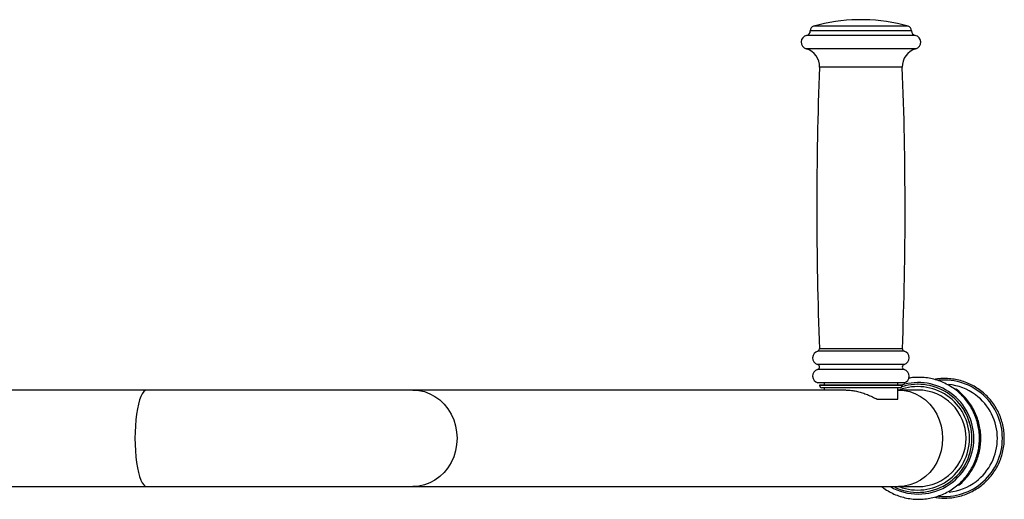
# Model space of a CAD drawing. Units: millimetres. Extents: x -2977 to 21000, y 0 to 14850.
# Drawn here: x 10927 to 11355, y 3793 to 4002 of the extents above; entities that cross this region are included whole.
import ezdxf

# ---------------------------------------------------------------- set-up
doc = ezdxf.new("R2010")
doc.units = ezdxf.units.MM

msp = doc.modelspace()

# ---------------------------------------------------------------- linework, layer by layer
at = {"color": 8, "linetype": 'Continuous', "lineweight": 25}
for p, q in [((11313.529655, 3998.685816), (11272.433683, 3998.685816)), ((11316.581651, 3994.701723), (11269.381687, 3994.701723)), ((11314.981744, 3996.762374), (11270.981714, 3996.762374)), ((11314.981744, 3996.661345), (11270.981714, 3996.661345)), ((11316.798255, 3988.875607), (11269.165203, 3988.875607)), ((11310.981676, 3980.866412), (11274.981662, 3980.866412)), ((11311.757251, 3857.438544), (11274.206087, 3857.438544)), ((11311.016604, 3858.442882), (11274.946853, 3858.442882)), ((11311.821744, 3851.660529), (11274.141714, 3851.660529)), ((11311.821744, 3849.420527), (11274.141714, 3849.420527)), ((11310.981676, 3842.540512), (11274.981662, 3842.540512))]:
    msp.add_line(p, q, dxfattribs=at)
at = {"color": 7, "linetype": 'Continuous', "lineweight": 25}
for p, q in [((11294.48168, 4001.540521), (11291.481659, 4001.540521)), ((11270.981714, 3996.762374), (11270.981714, 3996.661345)), ((11314.981744, 3996.661345), (11314.981744, 3996.762374)), ((11311.731741, 3843.635777), (11274.231717, 3843.635777)), ((11276.981637, 3843.635777), (11276.981637, 3842.667529)), ((11308.981702, 3842.667529), (11308.981702, 3843.635777)), ((10982.561454, 3840.540538), (10724.629775, 3840.540538)), ((11098.253295, 3840.540538), (10982.561454, 3840.540538)), ((11286.436245, 3840.540538), (11098.253295, 3840.540538)), ((11274.981662, 3842.667529), (11274.981662, 3842.540512)), ((11310.981676, 3842.667529), (11274.981662, 3842.667529)), ((11309.981629, 3841.540525), (11275.981709, 3841.540525)), ((11276.981637, 3841.540525), (11276.981637, 3840.540538)), ((11308.981702, 3836.54053), (11308.981702, 3841.540525)), ((11309.550568, 3841.540525), (11308.981702, 3841.317812)), ((11309.559747, 3841.540525), (11308.981702, 3841.314087)), ((11309.345409, 3840.540538), (11308.981702, 3840.540538)), ((11317.717954, 3840.540538), (11309.345409, 3840.540538)), ((11310.981676, 3842.540512), (11310.981676, 3842.667529)), ((11317.799494, 3843.040535), (11317.790314, 3843.040535)), ((11300.059721, 3836.54053), (11308.981702, 3836.54053)), ((10724.629775, 3798.540512), (10982.561454, 3798.540512)), ((10982.561454, 3798.540512), (11098.253295, 3798.540512)), ((11098.253295, 3798.540512), (11309.345409, 3798.540512)), ((11309.345409, 3798.540512), (11317.717954, 3798.540512)), ((11317.790314, 3796.040515), (11317.799494, 3796.040515))]:
    msp.add_line(p, q, dxfattribs=at)
at = {"color": 8, "linetype": 'Continuous', "lineweight": 25, "flags": 128}
for points in [[(10982.561454, 3840.540538), (10981.891498, 3840.360859), (10981.232986, 3839.824954), (10980.597183, 3838.942001), (10979.994997, 3837.727049), (10979.43674, 3836.200932), (10978.931948, 3834.389756), (10978.489265, 3832.324514), (10978.116199, 3830.040524), (10977.819249, 3827.576885), (10977.60342, 3824.975738), (10977.472469, 3822.281579), (10977.42854, 3819.54054), (10977.472469, 3816.799471), (10977.60342, 3814.105311), (10977.819249, 3811.504165), (10978.116199, 3809.040526), (10978.489265, 3806.756536), (10978.931948, 3804.691294), (10979.43674, 3802.880118), (10979.994997, 3801.354), (10980.597183, 3800.139049), (10981.232986, 3799.256096), (10981.891498, 3798.72019), (10982.561454, 3798.540512)], [(11098.253295, 3840.540538), (11100.754484, 3840.360859), (11103.212878, 3839.824954), (11105.586395, 3838.942001), (11107.834443, 3837.727049), (11109.918579, 3836.200932), (11111.803099, 3834.389756), (11113.455817, 3832.324514), (11114.84836, 3830.040524), (11115.957007, 3827.576885), (11116.762683, 3824.975738), (11117.251679, 3822.281579), (11117.415652, 3819.54054), (11117.251679, 3816.799471), (11116.762683, 3814.105311), (11115.957007, 3811.504165), (11114.84836, 3809.040526), (11113.455817, 3806.756536), (11111.803099, 3804.691294), (11109.918579, 3802.880118), (11107.834443, 3801.354), (11105.586395, 3800.139049), (11103.212878, 3799.256096), (11100.754484, 3798.72019), (11098.253295, 3798.540512)], [(11309.345409, 3840.540538), (11311.846658, 3840.360859), (11314.304992, 3839.824954), (11316.678569, 3838.942001), (11318.926617, 3837.727049), (11321.010753, 3836.200932), (11322.895214, 3834.389756), (11324.547931, 3832.324514), (11325.940534, 3830.040524), (11327.049061, 3827.576885), (11327.854797, 3824.975738), (11328.343794, 3822.281579), (11328.507706, 3819.54054), (11328.343794, 3816.799471), (11327.854797, 3814.105311), (11327.049061, 3811.504165), (11325.940534, 3809.040526), (11324.547931, 3806.756536), (11322.895214, 3804.691294), (11321.010753, 3802.880118), (11318.926617, 3801.354), (11316.678569, 3800.139049), (11314.304992, 3799.256096), (11311.846658, 3798.72019), (11309.345409, 3798.540512)]]:
    msp.add_lwpolyline(points, dxfattribs=at)
at = {"color": 7, "linetype": 'Continuous', "lineweight": 25}
for centre, radius, start, end in [((11272.981687, 3996.762364), 2, 105.90079736, 180), ((11292.981687, 3926.555527), 75, 91.145992, 105.90079736), ((11292.981687, 3926.555527), 75, 74.09920264, 88.854008), ((11312.981687, 3996.762364), 2, 0, 74.09920264), ((11269.981687, 3991.762364), 3, 101.53695903, 254.20617037), ((11268.981687, 3996.661344), 2, 281.53695903, 0), ((11316.981687, 3996.661344), 2, 180, 258.46304097), ((11315.981687, 3991.762364), 3, 285.79382963, 78.46304097), ((11266.987744, 3981.177644), 8, 357.77025664, 74.20617037), ((11318.97563, 3981.177644), 8, 105.79382963, 182.22974336), ((12858.680565, 3919.203459), 1584.898878, 177.770256636, 182.197098295), ((9727.282808, 3919.203459), 1584.898878, 357.802901705, 2.229743364), ((11274.981687, 3854.540526), 3, 104.98316849, 253.73979529), ((11273.947546, 3858.404533), 1, 284.98316849, 2.1970983), ((11312.015828, 3858.404533), 1, 177.8029017, 255.01683151), ((11310.981687, 3854.540526), 3, 286.26020471, 75.01683151), ((11274.981687, 3846.540526), 3, 106.26020471, 255.52248781), ((11273.81502, 3850.540526), 1.166667, 286.26020471, 73.73979529), ((11312.148353, 3850.540526), 1.166667, 106.26020471, 253.73979529), ((11310.981687, 3846.540526), 3, 284.47751219, 73.73979529), ((11275.981687, 3842.540526), 1, 180, 270), ((11309.981687, 3842.540526), 1, 270, 0), ((11317.789419, 3819.585542), 23.448572, 359.89003905, 107.33648838), ((11317.780267, 3819.585564), 23.448545, 359.88998594, 107.30637104), ((11317.690294, 3819.567992), 20.972632, 359.92500215, 89.76550411), ((11328.860409, 3819.638012), 23.40287, 53.55654811, 84.61430395), ((11317.786565, 3819.491661), 23.442254, 243.34632848, 0.11946548), ((11317.795744, 3819.491661), 23.442254, 243.34632848, 0.11946548), ((11317.690293, 3819.513058), 20.972632, 270.23449596, 0.07507909), ((11328.859019, 3819.446769), 23.406778, 276.09970553, 307.29412414)]:
    msp.add_arc(centre, radius, start, end, dxfattribs=at)
at = {"color": 8, "linetype": 'Continuous', "lineweight": 25}
for centre, radius, start, end in [((11317.858657, 3819.586295), 24.197347, 359.89165903, 107.46993805), ((11329.211306, 3819.583023), 25.273332, 359.9036885, 95.25166612), ((11317.711028, 3819.58547), 22.448001, 359.88532177, 111.01386074), ((11328.78569, 3819.549799), 23.518219, 359.97744227, 53.53777445), ((11317.868591, 3819.487151), 24.187429, 239.99863015, 0.12646847), ((11317.711028, 3819.49558), 22.448001, 248.98613935, 0.11475411), ((11329.206901, 3819.503182), 25.27773, 264.21988369, 0.0846776), ((11328.784579, 3819.531551), 23.519329, 307.31324662, 0.02189815)]:
    msp.add_arc(centre, radius, start, end, dxfattribs=at)
at = {"color": 7, "linetype": 'Continuous', "lineweight": 25}
for points, knots in [([(11344.51811, 3819.54054), (11344.508289, 3820.078341), (11344.480859, 3821.580435), (11344.185593, 3824.035764), (11343.544454, 3826.861788), (11342.595435, 3829.601082), (11341.355053, 3832.220295), (11339.836997, 3834.688409), (11338.059495, 3836.975818), (11336.04387, 3839.055409), (11333.814022, 3840.902204), (11331.39667, 3842.494396), (11328.820554, 3843.812719), (11326.116379, 3844.842124), (11323.316756, 3845.568243), (11320.453692, 3845.990167), (11317.566333, 3846.074086), (11315.338886, 3845.960519), (11314.104216, 3845.716605), (11313.813969, 3845.659265)], [0, 0, 0, 0, 0.03514921215, 0.09817278054, 0.1612178806, 0.22426223475, 0.28730551305, 0.35034733911, 0.41338680348, 0.47642406686, 0.53945825116, 0.60248947863, 0.66551811849, 0.72854537136, 0.79156865457, 0.85458944395, 0.91760997941, 0.98063173292, 1, 1, 1, 1]), ([(11355.310246, 3819.54054), (11355.300398, 3820.073874), (11355.272914, 3821.56235), (11354.977499, 3823.994808), (11354.336202, 3826.792711), (11353.387237, 3829.503046), (11352.147453, 3832.092217), (11350.630598, 3834.528893), (11348.855481, 3836.7834), (11346.843542, 3838.828301), (11344.619368, 3840.638887), (11342.209807, 3842.192932), (11339.644364, 3843.471688), (11336.953988, 3844.460092), (11334.171958, 3845.143635), (11331.330161, 3845.523944), (11328.470126, 3845.559254), (11326.408915, 3845.436121), (11325.33149, 3845.209587), (11325.187012, 3845.17921)], [0, 0, 0, 0, 0.0355308778, 0.0991626539, 0.1628177641, 0.2264708627, 0.290123965, 0.3537745304, 0.4174237052, 0.4810693829, 0.5447118578, 0.6083535584, 0.6719908598, 0.7356261963, 0.7992595443, 0.8628886474, 0.926518964, 0.9901465569, 1, 1, 1, 1]), ([(11286.591813, 3840.50701), (11286.838441, 3840.514412), (11287.738542, 3840.541427), (11289.416857, 3840.328265), (11291.549776, 3839.917803), (11293.691222, 3839.298566), (11295.857054, 3838.510001), (11298.006766, 3837.574521), (11299.375315, 3836.885237), (11300.059721, 3836.54053)], [0, 0, 0, 0, 0.0564068544, 0.2058644919, 0.3553843367, 0.5084702678, 0.6616473928, 0.8307914412, 1, 1, 1, 1]), ([(11345.096752, 3819.54054), (11345.086931, 3820.078341), (11345.059501, 3821.580436), (11344.76423, 3824.035757), (11344.123112, 3826.86181), (11343.17402, 3829.600997), (11341.933909, 3832.220611), (11340.414841, 3834.687232), (11338.641116, 3836.980213), (11336.611397, 3839.039008), (11335.075048, 3840.396934), (11334.173737, 3840.9841), (11334.079429, 3841.045538)], [0, 0, 0, 0, 0.0642787762, 0.1795325074, 0.2948256144, 0.4101173574, 0.5254071329, 0.6406942526, 0.7559770535, 0.8712558292, 0.9865289742, 1, 1, 1, 1]), ([(11302.016422, 3798.540512), (11302.321781, 3798.294024), (11303.376952, 3797.442282), (11305.377629, 3796.252727), (11307.978048, 3794.990596), (11310.710747, 3794.036553), (11313.528079, 3793.382423), (11316.400466, 3793.041205), (11319.292609, 3793.015632), (11322.170307, 3793.30624), (11324.999178, 3793.909573), (11327.745532, 3794.81841), (11330.376671, 3796.02185), (11332.861193, 3797.50573), (11335.169616, 3799.252081), (11337.274252, 3801.240458), (11339.150282, 3803.446804), (11340.775178, 3805.845132), (11342.129133, 3808.406722), (11343.197979, 3811.101108), (11343.961594, 3813.896103), (11344.432505, 3816.721224), (11344.489957, 3818.613338), (11344.51811, 3819.54054)], [0, 0, 0, 0, 0.01999507468, 0.06909316616, 0.11818892442, 0.16728350192, 0.21637626977, 0.26546816329, 0.31455872444, 0.36364945464, 0.41273900784, 0.46182823776, 0.51091945721, 0.56001010649, 0.60910380338, 0.65819817213, 0.70729601038, 0.75639556128, 0.80549671649, 0.85459971647, 0.90370546217, 0.95281236045, 1, 1, 1, 1]), ([(11325.273081, 3793.898443), (11325.525323, 3793.848626), (11326.712996, 3793.614063), (11328.884042, 3793.507454), (11331.743752, 3793.592633), (11334.578848, 3794.017221), (11337.349475, 3794.745385), (11340.023483, 3795.77653), (11342.568002, 3797.095814), (11344.95215, 3798.688013), (11347.14706, 3800.533405), (11349.12602, 3802.609785), (11350.864949, 3804.891904), (11352.342997, 3807.35195), (11353.541591, 3809.960186), (11354.447421, 3812.68495), (11355.045021, 3815.49283), (11355.285896, 3817.793014), (11355.304727, 3819.144465), (11355.310246, 3819.54054)], [0, 0, 0, 0, 0.0171904892, 0.0809411552, 0.1446924951, 0.2084399551, 0.2721900568, 0.3359398002, 0.3996918185, 0.4634437949, 0.5271990723, 0.590956385, 0.6547166493, 0.7184811286, 0.7822477367, 0.8460159474, 0.9097879827, 0.9735612348, 1, 1, 1, 1]), ([(11335.366055, 3799.029002), (11335.48271, 3799.116072), (11336.371244, 3799.779263), (11337.841408, 3801.255262), (11339.732001, 3803.442837), (11341.352995, 3805.846193), (11342.707997, 3808.40644), (11343.776561, 3811.101183), (11344.540252, 3813.896083), (11345.011143, 3816.721228), (11345.068597, 3818.61334), (11345.096752, 3819.54054)], [0, 0, 0, 0, 0.0186276903, 0.1418825341, 0.265146194, 0.388414048, 0.5116858533, 0.6349624266, 0.758245833, 0.8815321331, 1, 1, 1, 1])]:
    msp.add_open_spline(points, degree=3, knots=knots, dxfattribs=at)

doc.saveas('drawing.dxf')
